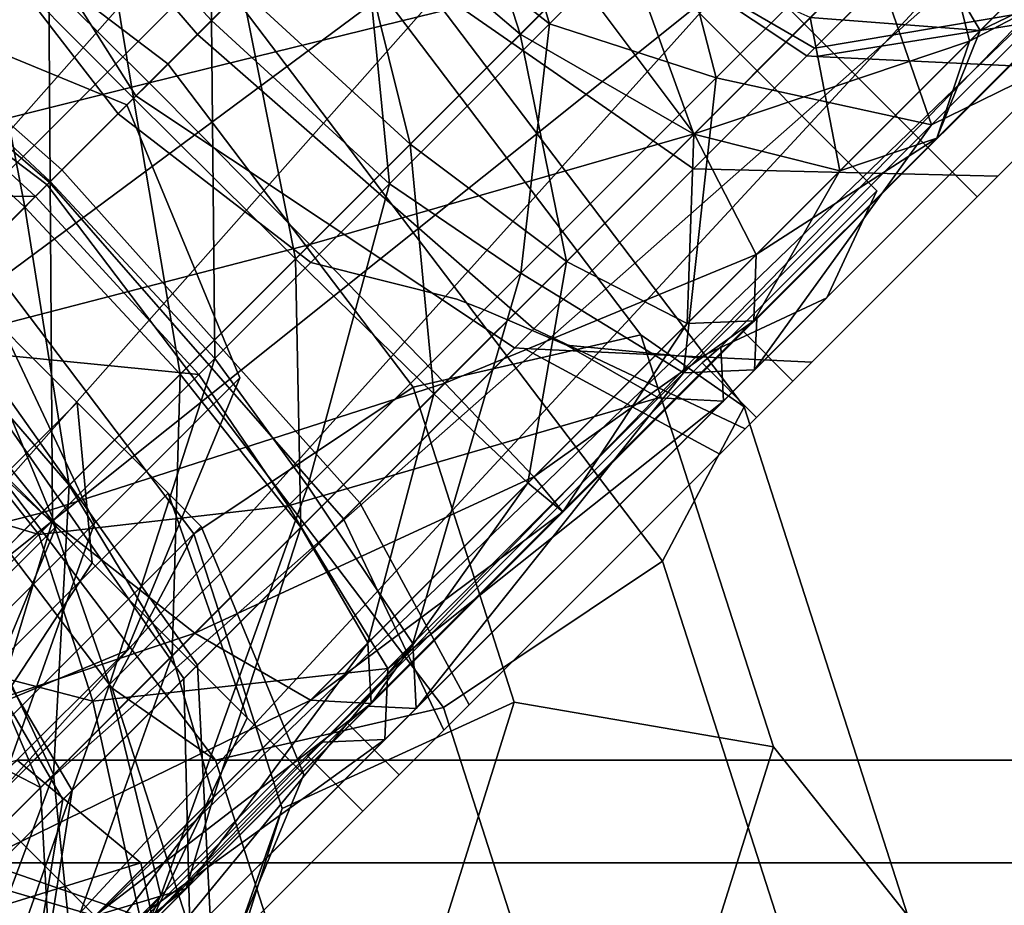
# Model space of a CAD drawing. Extents: x -3515 to 3515, y -3656 to 3516.
# Drawn here: x -1137 to -1123, y -1147 to -1134 of the extents above; entities that cross this region are included whole.
import ezdxf

# ---------------------------------------------------------------- set-up
doc = ezdxf.new("R2010")
doc.units = 0
doc.layers.add('001', color=4, linetype='CONTINUOUS')

msp = doc.modelspace()

# ---------------------------------------------------------------- linework, layer by layer
at = {"layer": '001', "color": 0}
for points in [[(-875.398195, -875.398195, 2502), (-1147.634306, -1147.634306, 2502), (-1150.548176, -1145.951982, 2502.870835), (-1153.912824, -1145.951982, 2503.50833), (-1156.826694, -1147.634306, 2503.74167), (-1158.509018, -1150.548176, 2503.50833), (-1158.509018, -1153.912824, 2502.870835), (-1156.826694, -1156.826694, 2502), (-1208.799042, -1208.799043, 2502), (-1233.54778, -1184.050305, 2511.378222), (-80.963726, -31.466252, 2511.378222)], [(-80.963726, -31.466252, 2632.621778), (-1233.54778, -1184.050305, 2632.621778), (-1208.799042, -1208.799043, 2642), (-1156.826694, -1156.826694, 2642), (-1158.509018, -1153.912824, 2641.129165), (-1158.509018, -1150.548176, 2640.49167), (-1156.826694, -1147.634306, 2640.25833), (-1153.912824, -1145.951982, 2640.49167), (-1150.548176, -1145.951982, 2641.129165), (-1147.634306, -1147.634306, 2642), (-875.398195, -875.398195, 2642)], [(-875.398195, -875.398195, 2642), (-1147.634306, -1147.634306, 2642), (-1145.951982, -1150.548176, 2641.129165), (-1145.951982, -1153.912824, 2640.49167), (-1147.634306, -1156.826694, 2640.25833), (-1150.548176, -1158.509018, 2640.49167), (-1153.912824, -1158.509018, 2641.129165), (-1156.826694, -1156.826694, 2642), (-1208.799042, -1208.799043, 2642)], [(-1208.799042, -1208.799043, 2502), (-1156.826694, -1156.826694, 2502), (-1153.912824, -1158.509018, 2502.870835), (-1150.548176, -1158.509018, 2503.50833), (-1147.634306, -1156.826694, 2503.74167), (-1145.951982, -1153.912824, 2503.50833), (-1145.951982, -1150.548176, 2502.870835), (-1147.634306, -1147.634306, 2502), (-875.398195, -875.398195, 2502)], [(-1120.462858, -1133.897887, 2695.358531), (-1123.192503, -1136.627532, 2691.354084), (-1126.797962, -1140.232991, 2689.131732), (-1130.730336, -1144.165365, 2689.029806), (-1134.390957, -1147.825986, 2691.063824), (-1137.222528, -1150.657557, 2694.924125)], [(-1139.648568, -1153.083597, 2689.816746), (-1136.957128, -1150.392157, 2686.147486), (-1136.690104, -1150.125133, 2685.999115), (-1135.210129, -1148.645158, 2685.176769), (-1131.730669, -1145.165698, 2683.243413), (-1131.465657, -1144.900686, 2683.250282), (-1129.853978, -1143.289007, 2683.292056), (-1126.116213, -1139.551242, 2683.388938), (-1125.930244, -1139.365273, 2683.503566), (-1124.39554, -1137.830569, 2684.449536), (-1120.968512, -1134.403541, 2686.561907)], [(-1137.427773, -1150.862802, 2710.76113), (-1134.698128, -1148.133157, 2714.765576), (-1131.092669, -1144.527698, 2716.987929), (-1127.160295, -1140.595324, 2717.089855), (-1125.848259, -1139.283287, 2716.360824), (-1123.488636, -1136.923665, 2721.558751), (-1126.386838, -1139.821866, 2723.169132), (-1126.633536, -1140.068564, 2723.30621), (-1128.510226, -1141.945255, 2723.257566), (-1132.045159, -1145.480188, 2723.165942), (-1132.247991, -1145.68302, 2723.160684), (-1133.968664, -1147.403693, 2722.100086), (-1137.295047, -1150.730076, 2720.049752)]]:
    msp.add_polyline3d(points, dxfattribs=at)
for points in [[(-1138.836983, -1131.181121, 1989.553157), (-1103.757876, -1096.102015, 1989.553157), (-1100.305351, -1099.55454, 1998.659183), (-1142.678948, -1141.928138, 1998.659183), (-1138.7305, -1131.494773, 1990.107209)], [(-1142.678948, -1141.928138, 1998.659183), (-1100.305351, -1099.55454, 1998.659183), (-1102.41706, -1097.442831, 2008.550642), (-1139.025407, -1134.051179, 2008.550642)], [(-1147.251836, -1147.251836, 2726.121667), (-1109.252178, -1109.252178, 2761.238906), (-1112.156712, -1107.556545, 2759.907382)], [(-1144.677176, -1149.277343, 2725.602493), (-1107.556545, -1112.156712, 2759.907382), (-1109.252178, -1109.252178, 2761.238906)], [(-1141.945332, -1150.445332, 2724.124012), (-1107.32796, -1115.82796, 2756.115524), (-1107.556545, -1112.156712, 2759.907382)], [(-1139.472202, -1150.577988, 2721.911308), (-1108.601221, -1119.707006, 2750.440607), (-1107.32796, -1115.82796, 2756.115524)], [(-1132.809041, -1119.393679, 2717.643851), (-1135.108188, -1121.692826, 2712.579142), (-1134.435101, -1126.269558, 2708.279543), (-1134.426223, -1126.405164, 2708.13996), (-1131.319309, -1131.319309, 2706.149418), (-1125.918495, -1134.912893, 2708.13996), (-1125.782888, -1134.921771, 2708.279543), (-1121.682993, -1135.118022, 2712.579142), (-1119.383845, -1132.818874, 2717.643851), (-1122.192785, -1130.009934, 2717.643851)], [(-1137.634299, -1149.655114, 2719.301246), (-1111.182487, -1123.203302, 2743.746587), (-1108.601221, -1119.707006, 2750.440607)], [(-1136.711425, -1147.81721, 2716.691184), (-1114.678783, -1125.784568, 2737.052566), (-1111.182487, -1123.203302, 2743.746587)], [(-1139.119937, -1127.211011, 2723.203095), (-1139.063814, -1127.14489, 2723.169132), (-1136.836637, -1124.917713, 2721.931605), (-1127.543867, -1134.210483, 2721.931605), (-1124.917713, -1136.836637, 2721.931605), (-1127.14489, -1139.063814, 2723.169132), (-1127.411764, -1139.290336, 2723.30621), (-1126.633536, -1140.068564, 2723.30621), (-1126.386838, -1139.821866, 2723.169132), (-1123.488636, -1136.923665, 2721.558751), (-1124.149284, -1136.263017, 2721.558751), (-1136.913832, -1123.49847, 2721.558751), (-1139.812033, -1126.396671, 2723.169132), (-1140.058731, -1126.643369, 2723.30621), (-1139.290336, -1127.411764, 2723.30621)], [(-1139.273454, -1125.858092, 2716.360824), (-1136.913832, -1123.49847, 2721.558751), (-1124.149284, -1136.263017, 2721.558751), (-1123.488636, -1136.923665, 2721.558751), (-1125.848259, -1139.283287, 2716.360824), (-1129.948154, -1139.087037, 2712.061225), (-1130.08376, -1139.078159, 2711.921642), (-1135.484575, -1135.484575, 2709.931101), (-1138.591489, -1130.57043, 2711.921642), (-1138.600367, -1130.434824, 2712.061225)], [(-1139.036868, -1129.343902, 2714.633052), (-1139.029226, -1129.890173, 2714.03979), (-1139.027308, -1130.027308, 2713.890858), (-1138.141386, -1132.272646, 2712.393554), (-1137.85903, -1132.988265, 2711.916343), (-1136.611176, -1134.606543, 2711.508346), (-1135.738401, -1135.738401, 2711.222985), (-1134.172102, -1136.946174, 2711.617877), (-1132.988265, -1137.85903, 2711.916343), (-1130.909202, -1138.382255, 2713.629993), (-1130.518012, -1138.536603, 2713.890858), (-1129.343902, -1139.036868, 2714.633052), (-1127.45924, -1139.218306, 2716.509039), (-1127.168249, -1139.081721, 2716.979984), (-1125.633344, -1138.361266, 2719.464109), (-1125.352189, -1137.762275, 2720.43353), (-1124.917713, -1136.836637, 2721.931605), (-1127.543867, -1134.210483, 2721.931605), (-1136.836637, -1124.917713, 2721.931605), (-1137.339412, -1125.153705, 2721.117902), (-1138.361266, -1125.633344, 2719.464109), (-1138.642421, -1126.232335, 2718.494689), (-1139.218306, -1127.45924, 2716.509039), (-1139.179693, -1127.860334, 2716.10979)], [(-1140.037577, -1140.037577, 2712.480825), (-1125.133611, -1125.133611, 2726.254267), (-1122.229077, -1126.829244, 2727.585791)], [(-1136.844081, -1145.344081, 2714.47848), (-1118.557829, -1127.057829, 2731.377649), (-1114.678783, -1125.784568, 2737.052566)], [(-1138.01207, -1142.612237, 2712.999998), (-1122.229077, -1126.829244, 2727.585791), (-1118.557829, -1127.057829, 2731.377649)], [(-1134.074075, -1134.074075, 2707.403245), (-1142.118143, -1127.976007, 2705.104067), (-1144.206081, -1131.099479, 2705.831456), (-1136.751026, -1136.751027, 2707.962281)], [(-1136.039213, -1128.018154, 2695.665118), (-1138.316841, -1130.295782, 2694.261221), (-1134.608383, -1134.608383, 2696.220511), (-1132.837942, -1132.837942, 2697.311786)], [(-1135.028408, -1135.028408, 2698.263561), (-1139.639455, -1131.532854, 2696.945618), (-1138.889051, -1128.282449, 2698.820831), (-1132.856, -1132.856, 2700.545214)], [(-1134.408991, -1134.408991, 2694.927216), (-1136.739154, -1131.868389, 2694.244744), (-1134.457261, -1129.586496, 2695.65127)], [(-1132.303764, -1132.303764, 2696.224848), (-1134.408991, -1134.408991, 2694.927216), (-1134.457261, -1129.586496, 2695.65127)], [(-1138.316841, -1130.295782, 2694.261221), (-1140.800986, -1132.779927, 2694.196832), (-1136.539355, -1136.539355, 2696.170461), (-1134.608383, -1134.608383, 2696.220511)], [(-1141.029878, -1133.008819, 2711.85844), (-1138.591489, -1130.57043, 2711.921642), (-1135.484575, -1135.484575, 2709.931101), (-1136.717277, -1136.717277, 2709.899149)], [(-1129.586496, -1134.457261, 2695.65127), (-1132.303764, -1132.303764, 2696.224848), (-1130.709925, -1130.709925, 2698.563043)], [(-1127.858905, -1132.72967, 2698.185682), (-1129.586496, -1134.457261, 2695.65127), (-1130.709925, -1130.709925, 2698.563043)], [(-1130.79131, -1130.79131, 2701.820237), (-1131.497564, -1131.497564, 2699.278148), (-1125.807123, -1134.801521, 2698.194793), (-1124.898545, -1133.892943, 2701.465125)], [(-1131.319309, -1131.319309, 2706.149418), (-1130.826701, -1130.826701, 2704.551043), (-1124.944074, -1133.938473, 2704.978238), (-1125.918495, -1134.912893, 2708.13996)], [(-1136.751026, -1136.751027, 2707.962281), (-1144.206081, -1131.099479, 2705.831456), (-1144.956486, -1134.349884, 2703.956244), (-1138.923435, -1138.923435, 2705.680627)], [(-1131.127772, -1131.127772, 2693.831956), (-1132.487895, -1132.487895, 2692.758047), (-1130.004127, -1134.604294, 2692.162043)], [(-1131.396838, -1131.396839, 2675.389888), (-1135.295868, -1135.295868, 2674.744574), (-1137.604376, -1133.004209, 2675.394619)], [(-1137.70536, -1137.70536, 2698.822596), (-1141.727394, -1134.656326, 2697.673007), (-1139.639455, -1131.532854, 2696.945618), (-1135.028408, -1135.028408, 2698.263561)], [(-1136.172175, -1131.572008, 2691.444799), (-1137.808874, -1133.208707, 2691.173915), (-1135.517215, -1135.517215, 2691.823961)], [(-1131.497564, -1131.497564, 2699.278148), (-1132.837942, -1132.837942, 2697.311786), (-1127.531484, -1136.525883, 2695.665118), (-1125.807123, -1134.801521, 2698.194793)], [(-1136.705103, -1136.705103, 2694.867702), (-1139.227951, -1134.357186, 2694.180235), (-1136.739154, -1131.868389, 2694.244744)], [(-1134.408991, -1134.408991, 2694.927216), (-1136.705103, -1136.705103, 2694.867702), (-1136.739154, -1131.868389, 2694.244744)], [(-1120.809021, -1131.914806, 2684.134449), (-1123.598486, -1134.704271, 2681.931978), (-1124.118521, -1132.618521, 2679.391824)], [(-1131.868389, -1136.739154, 2694.244744), (-1134.408991, -1134.408991, 2694.927216), (-1132.303764, -1132.303764, 2696.224848)], [(-1129.586496, -1134.457261, 2695.65127), (-1131.868389, -1136.739154, 2694.244744), (-1132.303764, -1132.303764, 2696.224848)], [(-1126.809155, -1139.915756, 2702.200171), (-1132.460702, -1132.460702, 2704.330996), (-1134.074075, -1134.074075, 2707.403245), (-1127.976007, -1142.118143, 2705.104067)], [(-1132.487895, -1132.487895, 2692.758047), (-1133.970028, -1133.970028, 2692.08003), (-1131.572008, -1136.172175, 2691.444799)], [(-1128.282449, -1138.889051, 2698.820831), (-1132.856, -1132.856, 2700.545214), (-1132.460702, -1132.460702, 2704.330996), (-1126.809155, -1139.915756, 2702.200171)], [(-1125.918495, -1134.912893, 2708.13996), (-1124.944074, -1133.938473, 2704.978238), (-1119.096662, -1132.531691, 2706.096647), (-1120.668103, -1134.103132, 2711.195536), (-1125.782888, -1134.921771, 2708.279543)], [(-1124.898545, -1133.892943, 2701.465125), (-1125.807123, -1134.801521, 2698.194793), (-1120.462858, -1133.897887, 2695.358531), (-1119.02459, -1132.459619, 2700.535431)], [(-1124.118521, -1132.618521, 2679.391824), (-1127.523673, -1136.023673, 2677.834103), (-1129.194691, -1133.794858, 2676.025118)], [(-1140.800986, -1132.779927, 2694.196832), (-1143.113461, -1135.092402, 2695.481755), (-1138.336883, -1138.336883, 2697.169255), (-1136.539355, -1136.539355, 2696.170461)], [(-1131.532854, -1139.639455, 2696.945618), (-1135.028408, -1135.028408, 2698.263561), (-1132.856, -1132.856, 2700.545214), (-1128.282449, -1138.889051, 2698.820831)], [(-1132.837942, -1132.837942, 2697.311786), (-1134.608383, -1134.608383, 2696.220511), (-1129.809112, -1138.803511, 2694.261221), (-1127.531484, -1136.525883, 2695.665118)], [(-1127.20984, -1135.228431, 2694.01786), (-1129.586496, -1134.457261, 2695.65127), (-1127.858905, -1132.72967, 2698.185682)], [(-1125.101356, -1133.119947, 2697.111049), (-1127.20984, -1135.228431, 2694.01786), (-1127.858905, -1132.72967, 2698.185682)], [(-1121.70488, -1132.810665, 2691.601156), (-1123.447102, -1134.552887, 2689.502381), (-1121.670546, -1133.691361, 2686.818415)], [(-1136.916669, -1136.916669, 2711.192445), (-1135.738401, -1135.738401, 2711.222985), (-1136.611176, -1134.606543, 2711.508346), (-1137.85903, -1132.988265, 2711.916343), (-1139.457271, -1134.586507, 2711.874917)], [(-1124.418399, -1132.918399, 2693.524273), (-1125.868223, -1134.368223, 2691.777737), (-1123.447102, -1134.552887, 2689.502381)], [(-1143.307506, -1135.286447, 2710.454543), (-1141.029878, -1133.008819, 2711.85844), (-1136.717277, -1136.717277, 2709.899149), (-1138.487718, -1138.487718, 2708.807875)], [(-1124.138212, -1135.897279, 2691.573288), (-1127.20984, -1135.228431, 2694.01786), (-1125.101356, -1133.119947, 2697.111049)], [(-1121.459683, -1133.218749, 2695.502747), (-1124.138212, -1135.897279, 2691.573288), (-1125.101356, -1133.119947, 2697.111049)], [(-1137.808874, -1133.208707, 2691.173915), (-1139.451492, -1134.851325, 2691.3598), (-1137.069997, -1137.069997, 2691.99968)], [(-1128.565315, -1133.165482, 2693.298082), (-1130.004127, -1134.604294, 2692.162043), (-1127.531122, -1136.031122, 2690.464766)], [(-1122.236649, -1134.964571, 2688.689719), (-1124.138212, -1135.897279, 2691.573288), (-1121.459683, -1133.218749, 2695.502747)], [(-1126.630839, -1138.664678, 2683.503566), (-1125.375577, -1137.409415, 2684.277292), (-1124.756922, -1136.79076, 2684.658622), (-1121.669107, -1133.702945, 2686.561907), (-1120.968512, -1134.403541, 2686.561907), (-1124.39554, -1137.830569, 2684.449536), (-1125.930244, -1139.365273, 2683.503566), (-1126.116213, -1139.551242, 2683.388938), (-1126.832251, -1138.835205, 2683.388938)], [(-1126.630839, -1138.664678, 2683.503566), (-1126.662752, -1139.390675, 2685.961533), (-1122.236649, -1134.964571, 2688.689719), (-1121.584552, -1133.635105, 2686.67369), (-1121.669107, -1133.702945, 2686.561907), (-1124.756922, -1136.79076, 2684.658622), (-1125.375577, -1137.409415, 2684.277292)], [(-1121.670546, -1133.691361, 2686.818415), (-1124.064414, -1136.085229, 2684.928295), (-1123.598486, -1134.704271, 2681.931978)], [(-1129.194691, -1133.794858, 2676.025118), (-1133.004209, -1137.604376, 2675.394619), (-1135.295868, -1135.295868, 2674.744574)], [(-1133.970028, -1133.970028, 2692.08003), (-1135.517215, -1135.517215, 2691.823961), (-1133.208707, -1137.808874, 2691.173915)], [(-1125.807123, -1134.801521, 2698.194793), (-1127.531484, -1136.525883, 2695.665118), (-1123.192503, -1136.627532, 2691.354084), (-1120.462858, -1133.897887, 2695.358531)], [(-1135.613491, -1135.613491, 2664.5), (-1137.839748, -1137.839748, 2652.75), (-1141.576226, -1136.076226, 2653.555456), (-1139.502578, -1134.002578, 2664.5)], [(-1137.839748, -1137.839748, 2676.25), (-1135.613491, -1135.613491, 2664.5), (-1139.502578, -1134.002578, 2664.5), (-1141.576226, -1136.076226, 2675.444544)], [(-1127.976007, -1142.118143, 2705.104067), (-1134.074075, -1134.074075, 2707.403245), (-1136.751026, -1136.751027, 2707.962281), (-1131.099479, -1144.206081, 2705.831456)], [(-1125.782888, -1134.921771, 2708.279543), (-1120.668103, -1134.103132, 2711.195536), (-1121.682993, -1135.118022, 2712.579142)], [(-1136.705103, -1136.705103, 2694.867702), (-1138.842539, -1138.842539, 2696.055364), (-1139.227951, -1134.357186, 2694.180235)], [(-1134.357186, -1139.227951, 2694.180235), (-1136.705103, -1136.705103, 2694.867702), (-1134.408991, -1134.408991, 2694.927216)], [(-1131.868389, -1136.739154, 2694.244744), (-1134.357186, -1139.227951, 2694.180235), (-1134.408991, -1134.408991, 2694.927216)], [(-1125.868223, -1134.368223, 2691.777737), (-1127.531122, -1136.031122, 2690.464766), (-1125.445372, -1136.551157, 2687.924611)], [(-1129.994836, -1138.013427, 2692.301228), (-1131.868389, -1136.739154, 2694.244744), (-1129.586496, -1134.457261, 2695.65127)], [(-1127.20984, -1135.228431, 2694.01786), (-1129.994836, -1138.013427, 2692.301228), (-1129.586496, -1134.457261, 2695.65127)], [(-1136.916669, -1136.916669, 2711.192445), (-1139.457271, -1134.586507, 2711.874917), (-1141.739164, -1136.8684, 2710.468391)], [(-1139.856131, -1136.320597, 2422.669873), (-1141.150226, -1135.026502, 2424.5), (-1141.623898, -1134.55283, 2427), (-1141.150226, -1135.026502, 2429.5), (-1139.856131, -1136.320597, 2431.330127), (-1138.088364, -1138.088364, 2432), (-1136.320597, -1139.856131, 2431.330127), (-1135.026502, -1141.150227, 2429.5), (-1134.55283, -1141.623898, 2427), (-1135.026502, -1141.150227, 2424.5), (-1136.320597, -1139.856131, 2422.669873), (-1138.088364, -1138.088364, 2422)], [(-1134.608383, -1134.608383, 2696.220511), (-1136.539355, -1136.539355, 2696.170461), (-1132.293258, -1141.287656, 2694.196832), (-1129.809112, -1138.803511, 2694.261221)], [(-1130.004127, -1134.604294, 2692.162043), (-1131.572008, -1136.172175, 2691.444799), (-1129.343193, -1137.843193, 2689.635815)], [(-1123.447102, -1134.552887, 2689.502381), (-1125.445372, -1136.551157, 2687.924611), (-1124.064414, -1136.085229, 2684.928295)], [(-1123.598486, -1134.704271, 2681.931978), (-1126.638182, -1137.743967, 2680.541438), (-1127.523673, -1136.023673, 2677.834103)], [(-1122.236649, -1134.964571, 2688.689719), (-1126.662752, -1139.390675, 2685.961533), (-1124.138212, -1135.897279, 2691.573288)], [(-1134.656326, -1141.727394, 2697.673007), (-1137.70536, -1137.70536, 2698.822596), (-1135.028408, -1135.028408, 2698.263561), (-1131.532854, -1139.639455, 2696.945618)], [(-1127.676155, -1139.435221, 2689.392551), (-1129.994836, -1138.013427, 2692.301228), (-1127.20984, -1135.228431, 2694.01786)], [(-1124.138212, -1135.897279, 2691.573288), (-1127.676155, -1139.435221, 2689.392551), (-1127.20984, -1135.228431, 2694.01786)], [(-1135.295868, -1135.295868, 2674.744574), (-1139.209, -1139.209, 2675.187399), (-1141.427673, -1136.827506, 2675.827278)], [(-1135.517215, -1135.517215, 2691.823961), (-1137.069997, -1137.069997, 2691.99968), (-1134.851325, -1139.451492, 2691.3598)], [(-1136.717277, -1136.717277, 2709.899149), (-1135.484575, -1135.484575, 2709.931101), (-1130.08376, -1139.078159, 2711.921642), (-1132.52215, -1141.516548, 2711.85844)], [(-1134.002578, -1139.502578, 2664.5), (-1136.076226, -1141.576226, 2653.555456), (-1137.839748, -1137.839748, 2652.75), (-1135.613491, -1135.613491, 2664.5)], [(-1136.076226, -1141.576226, 2675.444544), (-1134.002578, -1139.502578, 2664.5), (-1135.613491, -1135.613491, 2664.5), (-1137.839748, -1137.839748, 2676.25)], [(-1134.586507, -1139.457272, 2711.874917), (-1132.988265, -1137.85903, 2711.916343), (-1134.172102, -1136.946174, 2711.617877), (-1135.738401, -1135.738401, 2711.222985), (-1136.916669, -1136.916669, 2711.192445)], [(-1126.662752, -1139.390675, 2685.961533), (-1127.676155, -1139.435221, 2689.392551), (-1124.138212, -1135.897279, 2691.573288)], [(-1127.523673, -1136.023673, 2677.834103), (-1131.078284, -1139.578284, 2677.245792), (-1133.004209, -1137.604376, 2675.394619)], [(-1127.531122, -1136.031122, 2690.464766), (-1129.343193, -1137.843193, 2689.635815), (-1127.622899, -1138.728684, 2686.928479)], [(-1124.064414, -1136.085229, 2684.928295), (-1126.673026, -1138.693841, 2683.734959), (-1126.638182, -1137.743967, 2680.541438)], [(-1131.572008, -1136.172175, 2691.444799), (-1133.208707, -1137.808874, 2691.173915), (-1131.234799, -1139.734799, 2689.322743)], [(-1136.539355, -1136.539355, 2696.170461), (-1138.336883, -1138.336883, 2697.169255), (-1134.605732, -1143.60013, 2695.481755), (-1132.293258, -1141.287656, 2694.196832)], [(-1127.531484, -1136.525883, 2695.665118), (-1129.809112, -1138.803511, 2694.261221), (-1126.797962, -1140.232991, 2689.131732), (-1123.192503, -1136.627532, 2691.354084)], [(-1125.445372, -1136.551157, 2687.924611), (-1127.622899, -1138.728684, 2686.928479), (-1126.673026, -1138.693841, 2683.734959)], [(-1131.099479, -1144.206081, 2705.831456), (-1136.751026, -1136.751027, 2707.962281), (-1138.923435, -1138.923435, 2705.680627), (-1134.349884, -1144.956486, 2703.956244)], [(-1136.673991, -1141.544756, 2695.467564), (-1138.842539, -1138.842539, 2696.055364), (-1136.705103, -1136.705103, 2694.867702)], [(-1138.487718, -1138.487718, 2708.807875), (-1136.717277, -1136.717277, 2709.899149), (-1132.52215, -1141.516548, 2711.85844), (-1134.799777, -1143.794176, 2710.454543)], [(-1134.357186, -1139.227951, 2694.180235), (-1136.673991, -1141.544756, 2695.467564), (-1136.705103, -1136.705103, 2694.867702)], [(-1133.032353, -1141.050944, 2692.222497), (-1134.357186, -1139.227951, 2694.180235), (-1131.868389, -1136.739154, 2694.244744)], [(-1129.994836, -1138.013427, 2692.301228), (-1133.032353, -1141.050944, 2692.222497), (-1131.868389, -1136.739154, 2694.244744)], [(-1139.021896, -1139.021896, 2709.894813), (-1136.916669, -1136.916669, 2711.192445), (-1141.739164, -1136.8684, 2710.468391)], [(-1134.586507, -1139.457272, 2711.874917), (-1136.916669, -1136.916669, 2711.192445), (-1139.021896, -1139.021896, 2709.894813)], [(-1124.917713, -1136.836637, 2721.931605), (-1125.352189, -1137.762275, 2720.43353), (-1125.633344, -1138.361266, 2719.464109), (-1127.107557, -1139.835479, 2720.283254), (-1127.14489, -1139.063814, 2723.169132)], [(-1137.069997, -1137.069997, 2691.99968), (-1138.568703, -1138.568703, 2692.600434), (-1136.436738, -1141.036905, 2691.995311)], [(-1133.004209, -1137.604376, 2675.394619), (-1136.827506, -1141.427673, 2675.827278), (-1139.209, -1139.209, 2675.187399)], [(-1135.823178, -1143.92978, 2700.576903), (-1139.318733, -1139.318733, 2701.894846), (-1137.70536, -1137.70536, 2698.822596), (-1134.656326, -1141.727394, 2697.673007)], [(-1126.638182, -1137.743967, 2680.541438), (-1129.811296, -1140.917081, 2680.016268), (-1131.078284, -1139.578284, 2677.245792)], [(-1141.741539, -1147.241539, 2683.456506), (-1136.076226, -1141.576226, 2675.444544), (-1137.839748, -1137.839748, 2676.25), (-1143.921995, -1143.921995, 2684.851597)], [(-1136.076226, -1141.576226, 2653.555456), (-1140.469353, -1145.969353, 2647.342637), (-1142.330796, -1142.330796, 2646.398699), (-1137.839748, -1137.839748, 2652.75)], [(-1133.208707, -1137.808874, 2691.173915), (-1134.851325, -1139.451492, 2691.3598), (-1133.133247, -1141.633247, 2689.537578)], [(-1133.312234, -1141.330825, 2713.818433), (-1130.518012, -1138.536603, 2713.890858), (-1130.909202, -1138.382255, 2713.629993), (-1132.988265, -1137.85903, 2711.916343), (-1134.586507, -1139.457272, 2711.874917)], [(-1129.343193, -1137.843193, 2689.635815), (-1131.234799, -1139.734799, 2689.322743), (-1129.896002, -1141.001787, 2686.552266)], [(-1131.53489, -1143.293957, 2689.292534), (-1133.032353, -1141.050944, 2692.222497), (-1129.994836, -1138.013427, 2692.301228)], [(-1127.676155, -1139.435221, 2689.392551), (-1131.53489, -1143.293957, 2689.292534), (-1129.994836, -1138.013427, 2692.301228)], [(-1138.088364, -1138.088364, 2422), (-1136.320597, -1139.856131, 2422.669873), (-1164.604869, -1168.140403, 2422.669873), (-1166.372636, -1166.372636, 2422)], [(-1136.320597, -1139.856131, 2431.330127), (-1138.088364, -1138.088364, 2432), (-1166.372636, -1166.372636, 2432), (-1164.604869, -1168.140403, 2431.330127)], [(-1143.391665, -1146.927199, 2422.669873), (-1136.320597, -1139.856131, 2422.669873), (-1138.088364, -1138.088364, 2422), (-1145.159432, -1145.159432, 2422)], [(-1145.159432, -1145.159432, 2432), (-1138.088364, -1138.088364, 2432), (-1136.320597, -1139.856131, 2431.330127), (-1143.391665, -1146.927199, 2431.330127)], [(-1138.37985, -1143.37985, 2466.267767), (-1136.623898, -1141.623898, 2457), (-1138.088364, -1138.088364, 2457), (-1139.983051, -1139.983051, 2467)], [(-1136.106131, -1142.141665, 2419.608011), (-1139.123898, -1139.123898, 2418.464466), (-1138.088364, -1138.088364, 2422), (-1136.320597, -1139.856131, 2422.669873)], [(-1138.088364, -1138.088364, 2432), (-1138.088364, -1138.088364, 2457), (-1136.623898, -1141.623898, 2457), (-1136.623898, -1141.623898, 2434.58819)], [(-1136.623898, -1141.623898, 2434.58819), (-1136.106131, -1142.141665, 2434.391989), (-1136.320597, -1139.856131, 2431.330127), (-1138.088364, -1138.088364, 2432)], [(-1138.336883, -1138.336883, 2697.169255), (-1139.727311, -1139.727311, 2699.064835), (-1136.394482, -1145.388881, 2697.920371), (-1134.605732, -1143.60013, 2695.481755)], [(-1127.107557, -1139.835479, 2720.283254), (-1125.633344, -1138.361266, 2719.464109), (-1127.168249, -1139.081721, 2716.979984), (-1127.45924, -1139.218306, 2716.509039), (-1128.031703, -1139.79077, 2716.827127)], [(-1139.828096, -1139.828096, 2706.841513), (-1138.487718, -1138.487718, 2708.807875), (-1134.799777, -1143.794176, 2710.454543), (-1136.524139, -1145.518538, 2707.924868)], [(-1128.031703, -1139.79077, 2716.827127), (-1129.343902, -1139.036868, 2714.633052), (-1130.518012, -1138.536603, 2713.890858), (-1133.312234, -1141.330825, 2713.818433)], [(-1132.181694, -1144.184648, 2683.250282), (-1131.490181, -1144.218103, 2685.836407), (-1126.662752, -1139.390675, 2685.961533), (-1126.630839, -1138.664678, 2683.503566), (-1126.832251, -1138.835205, 2683.388938), (-1130.195958, -1142.198912, 2683.301751), (-1130.966499, -1142.969453, 2683.281779)], [(-1127.622899, -1138.728684, 2686.928479), (-1129.896002, -1141.001787, 2686.552266), (-1129.396134, -1141.416949, 2683.284267)], [(-1126.673026, -1138.693841, 2683.734959), (-1129.396134, -1141.416949, 2683.284267), (-1129.811296, -1140.917081, 2680.016268)], [(-1136.673991, -1141.544756, 2695.467564), (-1138.466091, -1143.336856, 2697.910747), (-1138.842539, -1138.842539, 2696.055364)], [(-1132.181694, -1144.184648, 2683.250282), (-1130.966499, -1142.969453, 2683.281779), (-1130.195958, -1142.198912, 2683.301751), (-1126.832251, -1138.835205, 2683.388938), (-1126.116213, -1139.551242, 2683.388938), (-1129.853978, -1143.289007, 2683.292056), (-1131.465657, -1144.900686, 2683.250282), (-1131.730669, -1145.165698, 2683.243413), (-1132.466882, -1144.429484, 2683.243413)], [(-1129.809112, -1138.803511, 2694.261221), (-1132.293258, -1141.287656, 2694.196832), (-1130.730336, -1144.165365, 2689.029806), (-1126.797962, -1140.232991, 2689.131732)], [(-1130.089422, -1144.130468, 2693.344933), (-1131.532854, -1139.639455, 2696.945618), (-1128.282449, -1138.889051, 2698.820831), (-1126.393877, -1144.76505, 2694.109728)], [(-1126.393877, -1144.76505, 2694.109728), (-1128.282449, -1138.889051, 2698.820831), (-1126.809155, -1139.915756, 2702.200171), (-1124.475442, -1147.176742, 2696.37865)], [(-1136.8684, -1141.739164, 2710.468391), (-1139.021896, -1139.021896, 2709.894813), (-1140.615736, -1140.615736, 2707.556618)], [(-1134.349884, -1144.956486, 2703.956244), (-1138.923435, -1138.923435, 2705.680627), (-1139.318733, -1139.318733, 2701.894846), (-1135.823178, -1143.92978, 2700.576903)], [(-1136.8684, -1141.739164, 2710.468391), (-1134.586507, -1139.457272, 2711.874917), (-1139.021896, -1139.021896, 2709.894813)], [(-1129.343902, -1139.036868, 2714.633052), (-1128.031703, -1139.79077, 2716.827127), (-1127.45924, -1139.218306, 2716.509039)], [(-1138.088364, -1145.159432, 2418.339746), (-1141.623898, -1141.623898, 2417), (-1139.123898, -1139.123898, 2418.464466), (-1136.106131, -1142.141665, 2419.608011)], [(-1127.14489, -1139.063814, 2723.169132), (-1127.107557, -1139.835479, 2720.283254), (-1131.934986, -1144.662908, 2720.158128), (-1132.823388, -1144.70196, 2723.165942), (-1129.678973, -1141.557544, 2723.247444), (-1127.742199, -1139.620771, 2723.297645), (-1127.411764, -1139.290336, 2723.30621)], [(-1132.52215, -1141.516548, 2711.85844), (-1130.08376, -1139.078159, 2711.921642), (-1129.948154, -1139.087037, 2712.061225), (-1127.160295, -1140.595324, 2717.089855), (-1131.092669, -1144.527698, 2716.987929)], [(-1125.848259, -1139.283287, 2716.360824), (-1127.160295, -1140.595324, 2717.089855), (-1129.948154, -1139.087037, 2712.061225)], [(-1135.859958, -1143.878549, 2693.793651), (-1136.673991, -1141.544756, 2695.467564), (-1134.357186, -1139.227951, 2694.180235)], [(-1133.032353, -1141.050944, 2692.222497), (-1135.859958, -1143.878549, 2693.793651), (-1134.357186, -1139.227951, 2694.180235)], [(-1127.742199, -1139.620771, 2723.297645), (-1129.678973, -1141.557544, 2723.247444), (-1132.823388, -1144.70196, 2723.165942), (-1133.041662, -1144.889349, 2723.160684), (-1132.247991, -1145.68302, 2723.160684), (-1132.045159, -1145.480188, 2723.165942), (-1128.510226, -1141.945255, 2723.257566), (-1126.633536, -1140.068564, 2723.30621), (-1127.411764, -1139.290336, 2723.30621)], [(-1133.312234, -1141.330825, 2713.818433), (-1134.586507, -1139.457272, 2711.874917), (-1136.8684, -1141.739164, 2710.468391)], [(-1134.851325, -1139.451492, 2691.3598), (-1136.436738, -1141.036905, 2691.995311), (-1134.96558, -1143.46558, 2690.272067)], [(-1131.490181, -1144.218103, 2685.836407), (-1131.53489, -1143.293957, 2689.292534), (-1127.676155, -1139.435221, 2689.392551)], [(-1126.662752, -1139.390675, 2685.961533), (-1131.490181, -1144.218103, 2685.836407), (-1127.676155, -1139.435221, 2689.392551)], [(-1135.613491, -1143.391665, 2664.5), (-1137.318709, -1145.096883, 2655.5), (-1136.076226, -1141.576226, 2653.555456), (-1134.002578, -1139.502578, 2664.5)], [(-1137.318709, -1145.096883, 2673.5), (-1135.613491, -1143.391665, 2664.5), (-1134.002578, -1139.502578, 2664.5), (-1136.076226, -1141.576226, 2675.444544)], [(-1131.078284, -1139.578284, 2677.245792), (-1134.645751, -1143.145751, 2677.6495), (-1136.827506, -1141.427673, 2675.827278)], [(-1139.727311, -1139.727311, 2699.064835), (-1140.498959, -1140.498959, 2701.568618), (-1137.387187, -1146.381586, 2701.141423), (-1136.394482, -1145.388881, 2697.920371)], [(-1133.397278, -1145.644727, 2694.532272), (-1134.656326, -1141.727394, 2697.673007), (-1131.532854, -1139.639455, 2696.945618), (-1130.089422, -1144.130468, 2693.344933)], [(-1131.234799, -1139.734799, 2689.322743), (-1133.133247, -1141.633247, 2689.537578), (-1132.177326, -1143.283111, 2686.81043)], [(-1136.320597, -1139.856131, 2422.669873), (-1135.026502, -1141.150227, 2424.5), (-1163.310773, -1169.434498, 2424.5), (-1164.604869, -1168.140403, 2422.669873)], [(-1135.026502, -1141.150227, 2429.5), (-1136.320597, -1139.856131, 2431.330127), (-1164.604869, -1168.140403, 2431.330127), (-1163.310773, -1169.434498, 2429.5)], [(-1142.09757, -1148.221294, 2424.5), (-1135.026502, -1141.150227, 2424.5), (-1136.320597, -1139.856131, 2422.669873), (-1143.391665, -1146.927199, 2422.669873)], [(-1143.391665, -1146.927199, 2431.330127), (-1136.320597, -1139.856131, 2431.330127), (-1135.026502, -1141.150227, 2429.5), (-1142.09757, -1148.221294, 2429.5)], [(-1140.53435, -1140.53435, 2704.299424), (-1139.828096, -1139.828096, 2706.841513), (-1136.524139, -1145.518538, 2707.924868), (-1137.432717, -1146.427115, 2704.654535)], [(-1133.896973, -1144.350824, 2422.732233), (-1136.106131, -1142.141665, 2419.608011), (-1136.320597, -1139.856131, 2422.669873), (-1135.026502, -1141.150227, 2424.5)], [(-1136.106131, -1142.141665, 2434.391989), (-1133.896973, -1144.350824, 2431.267767), (-1135.026502, -1141.150227, 2429.5), (-1136.320597, -1139.856131, 2431.330127)], [(-1131.890439, -1143.649505, 2716.72711), (-1128.031703, -1139.79077, 2716.827127), (-1133.312234, -1141.330825, 2713.818433)], [(-1131.934986, -1144.662908, 2720.158128), (-1127.107557, -1139.835479, 2720.283254), (-1131.890439, -1143.649505, 2716.72711)], [(-1127.107557, -1139.835479, 2720.283254), (-1128.031703, -1139.79077, 2716.827127), (-1131.890439, -1143.649505, 2716.72711)], [(-1124.475442, -1147.176742, 2696.37865), (-1126.809155, -1139.915756, 2702.200171), (-1127.976007, -1142.118143, 2705.104067), (-1125.457911, -1149.952809, 2698.822596)], [(-1138.595991, -1143.466756, 2707.933979), (-1136.8684, -1141.739164, 2710.468391), (-1140.615736, -1140.615736, 2707.556618)], [(-1129.811296, -1140.917081, 2680.016268), (-1132.995887, -1144.101672, 2680.376649), (-1134.645751, -1143.145751, 2677.6495)], [(-1129.896002, -1141.001787, 2686.552266), (-1132.177326, -1143.283111, 2686.81043), (-1132.129091, -1144.149907, 2683.593539)], [(-1136.436738, -1141.036905, 2691.995311), (-1137.904019, -1142.504186, 2693.056025), (-1136.661383, -1145.161383, 2691.497981)], [(-1135.126962, -1146.886029, 2691.288463), (-1135.859958, -1143.878549, 2693.793651), (-1133.032353, -1141.050944, 2692.222497)], [(-1131.53489, -1143.293957, 2689.292534), (-1135.126962, -1146.886029, 2691.288463), (-1133.032353, -1141.050944, 2692.222497)], [(-1135.026502, -1141.150227, 2424.5), (-1134.55283, -1141.623898, 2427), (-1162.837102, -1169.908169, 2427), (-1163.310773, -1169.434498, 2424.5)], [(-1134.55283, -1141.623898, 2427), (-1135.026502, -1141.150227, 2429.5), (-1163.310773, -1169.434498, 2429.5), (-1162.837102, -1169.908169, 2427)], [(-1141.623898, -1148.694966, 2427), (-1134.55283, -1141.623898, 2427), (-1135.026502, -1141.150227, 2424.5), (-1142.09757, -1148.221294, 2424.5)], [(-1142.09757, -1148.221294, 2429.5), (-1135.026502, -1141.150227, 2429.5), (-1134.55283, -1141.623898, 2427), (-1141.623898, -1148.694966, 2427)], [(-1133.088364, -1145.159432, 2427), (-1133.896973, -1144.350824, 2422.732233), (-1135.026502, -1141.150227, 2424.5), (-1134.55283, -1141.623898, 2427)], [(-1133.896973, -1144.350824, 2431.267767), (-1133.088364, -1145.159432, 2427), (-1134.55283, -1141.623898, 2427), (-1135.026502, -1141.150227, 2429.5)], [(-1132.293258, -1141.287656, 2694.196832), (-1134.605732, -1143.60013, 2695.481755), (-1134.390957, -1147.825986, 2691.063824), (-1130.730336, -1144.165365, 2689.029806)], [(-1136.827506, -1141.427673, 2675.827278), (-1140.517654, -1145.117821, 2677.306469), (-1142.985855, -1142.985855, 2676.701346)], [(-1136.097229, -1144.11582, 2712.101801), (-1133.312234, -1141.330825, 2713.818433), (-1136.8684, -1141.739164, 2710.468391)], [(-1131.890439, -1143.649505, 2716.72711), (-1133.312234, -1141.330825, 2713.818433), (-1136.097229, -1144.11582, 2712.101801)], [(-1129.396134, -1141.416949, 2683.284267), (-1132.129091, -1144.149907, 2683.593539), (-1132.995887, -1144.101672, 2680.376649)], [(-1138.047174, -1146.065764, 2696.775497), (-1138.466091, -1143.336856, 2697.910747), (-1136.673991, -1141.544756, 2695.467564)], [(-1135.859958, -1143.878549, 2693.793651), (-1138.047174, -1146.065764, 2696.775497), (-1136.673991, -1141.544756, 2695.467564)], [(-1134.799777, -1143.794176, 2710.454543), (-1132.52215, -1141.516548, 2711.85844), (-1131.092669, -1144.527698, 2716.987929), (-1134.698128, -1148.133157, 2714.765576)], [(-1141.977452, -1149.755626, 2680.088457), (-1137.318709, -1145.096883, 2673.5), (-1136.076226, -1141.576226, 2675.444544), (-1141.741539, -1147.241539, 2683.456506)], [(-1137.318709, -1145.096883, 2655.5), (-1140.274622, -1148.052797, 2651.319707), (-1140.469353, -1145.969353, 2647.342637), (-1136.076226, -1141.576226, 2653.555456)], [(-1139.509379, -1146.580447, 2464.5), (-1138.088364, -1145.159432, 2457), (-1136.623898, -1141.623898, 2457), (-1138.37985, -1143.37985, 2466.267767)], [(-1136.623898, -1141.623898, 2434.58819), (-1136.623898, -1141.623898, 2457), (-1138.088364, -1145.159432, 2457), (-1138.088364, -1145.159432, 2435.660254)], [(-1138.088364, -1145.159432, 2435.660254), (-1136.106131, -1142.141665, 2434.391989), (-1136.623898, -1141.623898, 2434.58819)], [(-1133.133247, -1141.633247, 2689.537578), (-1134.96558, -1143.46558, 2690.272067), (-1134.379201, -1145.484986, 2687.693049)], [(-1136.097229, -1144.11582, 2712.101801), (-1136.8684, -1141.739164, 2710.468391), (-1138.595991, -1143.466756, 2707.933979)], [(-1134.379747, -1148.420793, 2696.976218), (-1135.823178, -1143.92978, 2700.576903), (-1134.656326, -1141.727394, 2697.673007), (-1133.397278, -1145.644727, 2694.532272)], [(-1125.457911, -1149.952809, 2698.822596), (-1127.976007, -1142.118143, 2705.104067), (-1131.099479, -1144.206081, 2705.831456), (-1128.765767, -1151.467067, 2700.009935)], [(-1138.088364, -1145.159432, 2435.660254), (-1135.500174, -1147.747623, 2432), (-1133.896973, -1144.350824, 2431.267767), (-1136.106131, -1142.141665, 2434.391989)], [(-1135.500174, -1147.747623, 2422), (-1138.088364, -1145.159432, 2418.339746), (-1136.106131, -1142.141665, 2419.608011), (-1133.896973, -1144.350824, 2422.732233)], [(-1139.414627, -1144.014794, 2711.310402), (-1138.01207, -1142.612237, 2712.999998), (-1136.844081, -1145.344081, 2714.47848)], [(-1134.645751, -1143.145751, 2677.6495), (-1138.088978, -1146.588978, 2679.029713), (-1140.517654, -1145.117821, 2677.306469)], [(-1139.502578, -1145.002578, 2664.5), (-1140.839366, -1146.339366, 2657.444544), (-1137.318709, -1145.096883, 2655.5), (-1135.613491, -1143.391665, 2664.5)], [(-1140.839366, -1146.339366, 2671.555456), (-1139.502578, -1145.002578, 2664.5), (-1135.613491, -1143.391665, 2664.5), (-1137.318709, -1145.096883, 2673.5)], [(-1135.984002, -1148.711924, 2688.333392), (-1135.126962, -1146.886029, 2691.288463), (-1131.53489, -1143.293957, 2689.292534)], [(-1131.490181, -1144.218103, 2685.836407), (-1135.984002, -1148.711924, 2688.333392), (-1131.53489, -1143.293957, 2689.292534)], [(-1132.177326, -1143.283111, 2686.81043), (-1134.379201, -1145.484986, 2687.693049), (-1134.766872, -1146.787687, 2684.65089)], [(-1138.205713, -1146.224304, 2709.008612), (-1136.097229, -1144.11582, 2712.101801), (-1138.595991, -1143.466756, 2707.933979)], [(-1134.96558, -1143.46558, 2690.272067), (-1136.661383, -1145.161383, 2691.497981), (-1136.417011, -1147.522797, 2689.166204)], [(-1134.605732, -1143.60013, 2695.481755), (-1136.394482, -1145.388881, 2697.920371), (-1137.222528, -1150.657557, 2694.924125), (-1134.390957, -1147.825986, 2691.063824)], [(-1135.428381, -1147.187448, 2714.546373), (-1131.890439, -1143.649505, 2716.72711), (-1136.097229, -1144.11582, 2712.101801)], [(-1131.934986, -1144.662908, 2720.158128), (-1131.890439, -1143.649505, 2716.72711), (-1135.428381, -1147.187448, 2714.546373)], [(-1136.524139, -1145.518538, 2707.924868), (-1134.799777, -1143.794176, 2710.454543), (-1134.698128, -1148.133157, 2714.765576), (-1137.427773, -1150.862802, 2710.76113)], [(-1137.905509, -1149.664575, 2695.076475), (-1138.047174, -1146.065764, 2696.775497), (-1135.859958, -1143.878549, 2693.793651)], [(-1135.126962, -1146.886029, 2691.288463), (-1137.905509, -1149.664575, 2695.076475), (-1135.859958, -1143.878549, 2693.793651)], [(-1132.461312, -1150.832485, 2699.24514), (-1134.349884, -1144.956486, 2703.956244), (-1135.823178, -1143.92978, 2700.576903), (-1134.379747, -1148.420793, 2696.976218)], [(-1135.428381, -1147.187448, 2714.546373), (-1136.097229, -1144.11582, 2712.101801), (-1138.205713, -1146.224304, 2709.008612)], [(-1132.995887, -1144.101672, 2680.376649), (-1136.069572, -1147.175357, 2681.608731), (-1138.088978, -1146.588978, 2679.029713)], [(-1137.426318, -1149.388919, 2685.999115), (-1135.984002, -1148.711924, 2688.333392), (-1131.490181, -1144.218103, 2685.836407), (-1132.181694, -1144.184648, 2683.250282), (-1132.466882, -1144.429484, 2683.243413), (-1135.593164, -1147.555766, 2684.980526), (-1136.482267, -1148.444868, 2685.474554)], [(-1132.129091, -1144.149907, 2683.593539), (-1134.766872, -1146.787687, 2684.65089), (-1136.069572, -1147.175357, 2681.608731)], [(-1128.765767, -1151.467067, 2700.009935), (-1131.099479, -1144.206081, 2705.831456), (-1134.349884, -1144.956486, 2703.956244), (-1132.461312, -1150.832485, 2699.24514)], [(-1134.265577, -1148.407713, 2690.241947), (-1133.397278, -1145.644727, 2694.532272), (-1130.089422, -1144.130468, 2693.344933), (-1131.084881, -1147.298084, 2688.426305)], [(-1131.084881, -1147.298084, 2688.426305), (-1130.089422, -1144.130468, 2693.344933), (-1126.393877, -1144.76505, 2694.109728), (-1127.696326, -1148.909529, 2687.674241)], [(-1134.55283, -1148.694966, 2427), (-1135.500174, -1147.747623, 2422), (-1133.896973, -1144.350824, 2422.732233), (-1133.088364, -1145.159432, 2427)], [(-1135.500174, -1147.747623, 2432), (-1134.55283, -1148.694966, 2427), (-1133.088364, -1145.159432, 2427), (-1133.896973, -1144.350824, 2431.267767)], [(-1137.426318, -1149.388919, 2685.999115), (-1136.482267, -1148.444868, 2685.474554), (-1135.593164, -1147.555766, 2684.980526), (-1132.466882, -1144.429484, 2683.243413), (-1131.730669, -1145.165698, 2683.243413), (-1135.210129, -1148.645158, 2685.176769), (-1136.690104, -1150.125133, 2685.999115), (-1136.957128, -1150.392157, 2686.147486), (-1137.71518, -1149.634105, 2686.147486)], [(-1132.823388, -1144.70196, 2723.165942), (-1131.934986, -1144.662908, 2720.158128), (-1136.361089, -1149.089011, 2717.429942), (-1138.088718, -1149.936405, 2720.049752), (-1135.124135, -1146.971822, 2721.877078), (-1133.260546, -1145.108233, 2723.025768), (-1133.041662, -1144.889349, 2723.160684)], [(-1136.361089, -1149.089011, 2717.429942), (-1131.934986, -1144.662908, 2720.158128), (-1135.428381, -1147.187448, 2714.546373)], [(-1127.696326, -1148.909529, 2687.674241), (-1126.393877, -1144.76505, 2694.109728), (-1124.475442, -1147.176742, 2696.37865), (-1126.084881, -1152.298084, 2688.426305)], [(-1133.260546, -1145.108233, 2723.025768), (-1135.124135, -1146.971822, 2721.877078), (-1138.088718, -1149.936405, 2720.049752), (-1138.197721, -1150.028694, 2719.987715), (-1137.398941, -1150.827473, 2719.987715), (-1137.385188, -1150.820217, 2719.99419), (-1137.295047, -1150.730076, 2720.049752), (-1133.968664, -1147.403693, 2722.100086), (-1132.247991, -1145.68302, 2723.160684), (-1133.041662, -1144.889349, 2723.160684)], [(-1143.43802, -1148.906179, 2479.070746), (-1135.411898, -1146.422888, 2474.436862), (-1137.179665, -1144.958422, 2471.375), (-1145.839919, -1147.637914, 2476.375)], [(-1119.538236, -1146.422888, 2457.107233), (-1138.947432, -1146.422888, 2468.313138), (-1137.179665, -1144.958422, 2471.375), (-1115.52903, -1144.958422, 2458.875)], [(-1115.52903, -1144.958422, 2458.875), (-1137.179665, -1144.958422, 2471.375), (-1135.411898, -1146.422888, 2474.436862), (-1116.002702, -1146.422888, 2463.230957)], [(-1141.106131, -1147.141665, 2434.391989), (-1138.896973, -1149.350824, 2431.267767), (-1135.500174, -1147.747623, 2432), (-1138.088364, -1145.159432, 2435.660254)], [(-1138.896973, -1149.350824, 2422.732233), (-1141.106131, -1147.141665, 2419.608011), (-1138.088364, -1145.159432, 2418.339746), (-1135.500174, -1147.747623, 2422)], [(-1136.661383, -1145.161383, 2691.497981), (-1138.155487, -1146.655487, 2693.168212), (-1138.212444, -1149.318229, 2691.173284)], [(-1138.407261, -1146.907261, 2712.595388), (-1136.844081, -1145.344081, 2714.47848), (-1136.711425, -1147.81721, 2716.691184)], [(-1136.394482, -1145.388881, 2697.920371), (-1137.387187, -1146.381586, 2701.141423), (-1138.793969, -1152.228998, 2700.023014), (-1137.222528, -1150.657557, 2694.924125)], [(-1134.379201, -1145.484986, 2687.693049), (-1136.417011, -1147.522797, 2689.166204), (-1137.208106, -1149.228922, 2686.415686)], [(-1137.432717, -1146.427115, 2704.654535), (-1136.524139, -1145.518538, 2707.924868), (-1137.427773, -1150.862802, 2710.76113), (-1138.866041, -1152.30107, 2705.58423)], [(-1135.375205, -1151.588409, 2692.05759), (-1134.379747, -1148.420793, 2696.976218), (-1133.397278, -1145.644727, 2694.532272), (-1134.265577, -1148.407713, 2690.241947)], [(-1138.106911, -1149.865977, 2710.616914), (-1135.428381, -1147.187448, 2714.546373), (-1138.205713, -1146.224304, 2709.008612)], [(-1141.174856, -1151.968041, 2479.455127), (-1134.679665, -1149.958422, 2475.705127), (-1135.411898, -1146.422888, 2474.436862), (-1143.43802, -1148.906179, 2479.070746)], [(-1121.198903, -1149.958422, 2456.375), (-1139.679665, -1149.958422, 2467.044873), (-1138.947432, -1146.422888, 2468.313138), (-1119.538236, -1146.422888, 2457.107233)], [(-1116.002702, -1146.422888, 2463.230957), (-1135.411898, -1146.422888, 2474.436862), (-1134.679665, -1149.958422, 2475.705127), (-1116.198903, -1149.958422, 2465.035254)], [(-1139.460072, -1152.187994, 2693.072343), (-1137.905509, -1149.664575, 2695.076475), (-1135.126962, -1146.886029, 2691.288463)], [(-1135.984002, -1148.711924, 2688.333392), (-1139.460072, -1152.187994, 2693.072343), (-1135.126962, -1146.886029, 2691.288463)], [(-1134.766872, -1146.787687, 2684.65089), (-1137.208106, -1149.228922, 2686.415686), (-1138.914232, -1150.020017, 2683.665167)]]:
    msp.add_polyline3d(points, close=True, dxfattribs=at)
at = {"layer": '001', "color": 20}
for points in [[(-1147.251836, -1147.251836, 2726.121667), (-1112.156712, -1107.556545, 2759.907382), (-1149.277343, -1144.677176, 2725.602493)], [(-1144.677176, -1149.277343, 2725.602493), (-1109.252178, -1109.252178, 2761.238906), (-1147.251836, -1147.251836, 2726.121667)], [(-1141.945332, -1150.445332, 2724.124012), (-1107.556545, -1112.156712, 2759.907382), (-1144.677176, -1149.277343, 2725.602493)], [(-1139.472202, -1150.577988, 2721.911308), (-1107.32796, -1115.82796, 2756.115524), (-1141.945332, -1150.445332, 2724.124012)], [(-1137.634299, -1149.655114, 2719.301246), (-1108.601221, -1119.707006, 2750.440607), (-1139.472202, -1150.577988, 2721.911308)], [(-1136.711425, -1147.81721, 2716.691184), (-1111.182487, -1123.203302, 2743.746587), (-1137.634299, -1149.655114, 2719.301246)], [(-1142.612237, -1138.01207, 2712.999998), (-1125.133611, -1125.133611, 2726.254267), (-1140.037577, -1140.037577, 2712.480825)], [(-1136.844081, -1145.344081, 2714.47848), (-1114.678783, -1125.784568, 2737.052566), (-1136.711425, -1147.81721, 2716.691184)], [(-1140.037577, -1140.037577, 2712.480825), (-1122.229077, -1126.829244, 2727.585791), (-1138.01207, -1142.612237, 2712.999998)], [(-1138.01207, -1142.612237, 2712.999998), (-1118.557829, -1127.057829, 2731.377649), (-1136.844081, -1145.344081, 2714.47848)], [(-1131.127772, -1131.127772, 2693.831956), (-1130.004127, -1134.604294, 2692.162043), (-1128.565315, -1133.165482, 2693.298082)], [(-1129.194691, -1133.794858, 2676.025118), (-1135.295868, -1135.295868, 2674.744574), (-1131.396838, -1131.396839, 2675.389888)], [(-1136.172175, -1131.572008, 2691.444799), (-1135.517215, -1135.517215, 2691.823961), (-1133.970028, -1133.970028, 2692.08003)], [(-1121.670546, -1133.691361, 2686.818415), (-1123.598486, -1134.704271, 2681.931978), (-1120.809021, -1131.914806, 2684.134449)], [(-1132.487895, -1132.487895, 2692.758047), (-1131.572008, -1136.172175, 2691.444799), (-1130.004127, -1134.604294, 2692.162043)], [(-1123.598486, -1134.704271, 2681.931978), (-1127.523673, -1136.023673, 2677.834103), (-1124.118521, -1132.618521, 2679.391824)], [(-1124.418399, -1132.918399, 2693.524273), (-1123.447102, -1134.552887, 2689.502381), (-1121.70488, -1132.810665, 2691.601156)], [(-1135.295868, -1135.295868, 2674.744574), (-1141.427673, -1136.827506, 2675.827278), (-1137.604376, -1133.004209, 2675.394619)], [(-1137.808874, -1133.208707, 2691.173915), (-1137.069997, -1137.069997, 2691.99968), (-1135.517215, -1135.517215, 2691.823961)], [(-1128.565315, -1133.165482, 2693.298082), (-1127.531122, -1136.031122, 2690.464766), (-1125.868223, -1134.368223, 2691.777737)], [(-1123.447102, -1134.552887, 2689.502381), (-1124.064414, -1136.085229, 2684.928295), (-1121.670546, -1133.691361, 2686.818415)], [(-1127.523673, -1136.023673, 2677.834103), (-1133.004209, -1137.604376, 2675.394619), (-1129.194691, -1133.794858, 2676.025118)], [(-1133.970028, -1133.970028, 2692.08003), (-1133.208707, -1137.808874, 2691.173915), (-1131.572008, -1136.172175, 2691.444799)], [(-1125.868223, -1134.368223, 2691.777737), (-1125.445372, -1136.551157, 2687.924611), (-1123.447102, -1134.552887, 2689.502381)], [(-1130.004127, -1134.604294, 2692.162043), (-1129.343193, -1137.843193, 2689.635815), (-1127.531122, -1136.031122, 2690.464766)], [(-1124.064414, -1136.085229, 2684.928295), (-1126.638182, -1137.743967, 2680.541438), (-1123.598486, -1134.704271, 2681.931978)], [(-1139.451492, -1134.851325, 2691.3598), (-1138.568703, -1138.568703, 2692.600434), (-1137.069997, -1137.069997, 2691.99968)], [(-1133.004209, -1137.604376, 2675.394619), (-1139.209, -1139.209, 2675.187399), (-1135.295868, -1135.295868, 2674.744574)], [(-1135.517215, -1135.517215, 2691.823961), (-1134.851325, -1139.451492, 2691.3598), (-1133.208707, -1137.808874, 2691.173915)], [(-1126.638182, -1137.743967, 2680.541438), (-1131.078284, -1139.578284, 2677.245792), (-1127.523673, -1136.023673, 2677.834103)], [(-1127.531122, -1136.031122, 2690.464766), (-1127.622899, -1138.728684, 2686.928479), (-1125.445372, -1136.551157, 2687.924611)], [(-1125.445372, -1136.551157, 2687.924611), (-1126.673026, -1138.693841, 2683.734959), (-1124.064414, -1136.085229, 2684.928295)], [(-1131.572008, -1136.172175, 2691.444799), (-1131.234799, -1139.734799, 2689.322743), (-1129.343193, -1137.843193, 2689.635815)], [(-1137.069997, -1137.069997, 2691.99968), (-1136.436738, -1141.036905, 2691.995311), (-1134.851325, -1139.451492, 2691.3598)], [(-1131.078284, -1139.578284, 2677.245792), (-1136.827506, -1141.427673, 2675.827278), (-1133.004209, -1137.604376, 2675.394619)], [(-1126.673026, -1138.693841, 2683.734959), (-1129.811296, -1140.917081, 2680.016268), (-1126.638182, -1137.743967, 2680.541438)], [(-1133.208707, -1137.808874, 2691.173915), (-1133.133247, -1141.633247, 2689.537578), (-1131.234799, -1139.734799, 2689.322743)], [(-1129.343193, -1137.843193, 2689.635815), (-1129.896002, -1141.001787, 2686.552266), (-1127.622899, -1138.728684, 2686.928479)], [(-1138.568703, -1138.568703, 2692.600434), (-1137.904019, -1142.504186, 2693.056025), (-1136.436738, -1141.036905, 2691.995311)], [(-1127.622899, -1138.728684, 2686.928479), (-1129.396134, -1141.416949, 2683.284267), (-1126.673026, -1138.693841, 2683.734959)], [(-1136.827506, -1141.427673, 2675.827278), (-1142.985855, -1142.985855, 2676.701346), (-1139.209, -1139.209, 2675.187399)], [(-1134.851325, -1139.451492, 2691.3598), (-1134.96558, -1143.46558, 2690.272067), (-1133.133247, -1141.633247, 2689.537578)], [(-1129.811296, -1140.917081, 2680.016268), (-1134.645751, -1143.145751, 2677.6495), (-1131.078284, -1139.578284, 2677.245792)], [(-1131.234799, -1139.734799, 2689.322743), (-1132.177326, -1143.283111, 2686.81043), (-1129.896002, -1141.001787, 2686.552266)], [(-1129.396134, -1141.416949, 2683.284267), (-1132.995887, -1144.101672, 2680.376649), (-1129.811296, -1140.917081, 2680.016268)], [(-1129.896002, -1141.001787, 2686.552266), (-1132.129091, -1144.149907, 2683.593539), (-1129.396134, -1141.416949, 2683.284267)], [(-1136.436738, -1141.036905, 2691.995311), (-1136.661383, -1145.161383, 2691.497981), (-1134.96558, -1143.46558, 2690.272067)], [(-1134.645751, -1143.145751, 2677.6495), (-1140.517654, -1145.117821, 2677.306469), (-1136.827506, -1141.427673, 2675.827278)], [(-1133.133247, -1141.633247, 2689.537578), (-1134.379201, -1145.484986, 2687.693049), (-1132.177326, -1143.283111, 2686.81043)], [(-1137.904019, -1142.504186, 2693.056025), (-1138.155487, -1146.655487, 2693.168212), (-1136.661383, -1145.161383, 2691.497981)], [(-1132.995887, -1144.101672, 2680.376649), (-1138.088978, -1146.588978, 2679.029713), (-1134.645751, -1143.145751, 2677.6495)], [(-1132.177326, -1143.283111, 2686.81043), (-1134.766872, -1146.787687, 2684.65089), (-1132.129091, -1144.149907, 2683.593539)], [(-1134.96558, -1143.46558, 2690.272067), (-1136.417011, -1147.522797, 2689.166204), (-1134.379201, -1145.484986, 2687.693049)], [(-1139.414627, -1144.014794, 2711.310402), (-1136.844081, -1145.344081, 2714.47848), (-1138.407261, -1146.907261, 2712.595388)], [(-1132.129091, -1144.149907, 2683.593539), (-1136.069572, -1147.175357, 2681.608731), (-1132.995887, -1144.101672, 2680.376649)], [(-1136.661383, -1145.161383, 2691.497981), (-1138.212444, -1149.318229, 2691.173284), (-1136.417011, -1147.522797, 2689.166204)], [(-1134.379201, -1145.484986, 2687.693049), (-1137.208106, -1149.228922, 2686.415686), (-1134.766872, -1146.787687, 2684.65089)], [(-1136.069572, -1147.175357, 2681.608731), (-1141.275645, -1149.775645, 2681.33339), (-1138.088978, -1146.588978, 2679.029713)], [(-1134.766872, -1146.787687, 2684.65089), (-1138.914232, -1150.020017, 2683.665167), (-1136.069572, -1147.175357, 2681.608731)]]:
    msp.add_polyline3d(points, close=True, dxfattribs=at)

doc.saveas('drawing.dxf')
